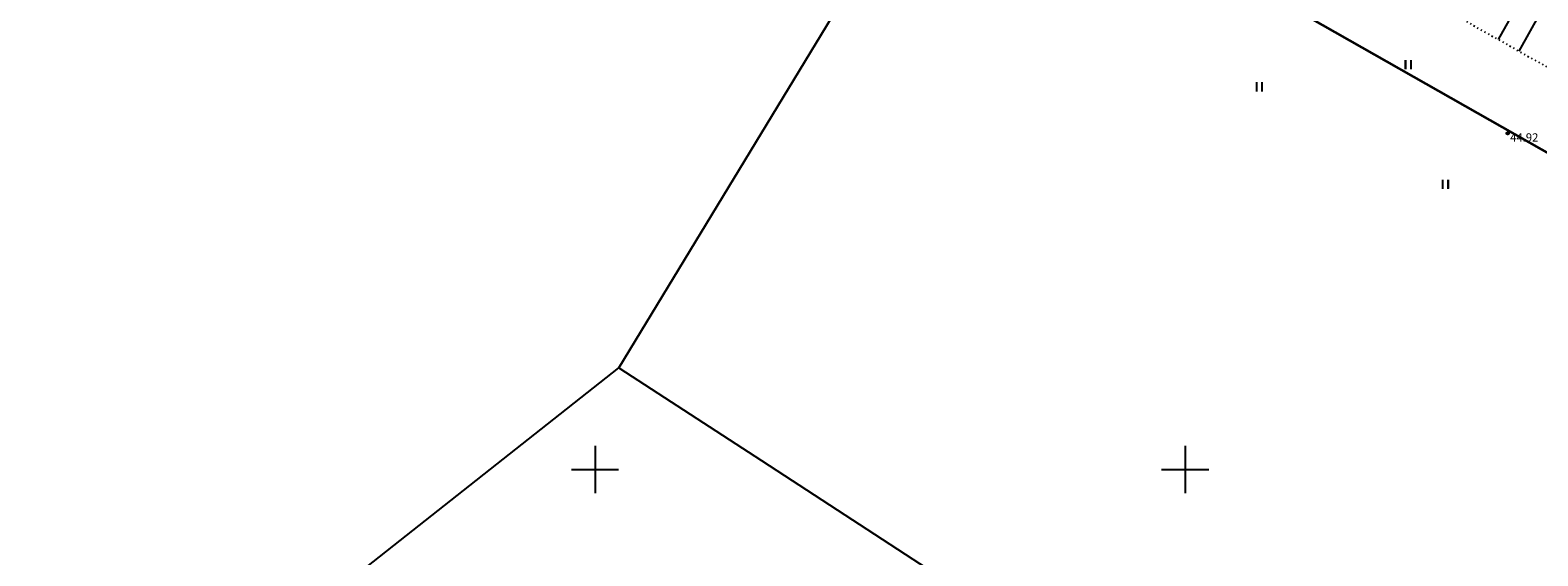
# Model space of a CAD drawing. Units: metres. Extents: x 0 to 7130560, y 0 to 16458871.
# Drawn here: x 547352 to 547480, y 6582743 to 6582787 of the extents above; entities that cross this region are included whole.
import ezdxf
from ezdxf.enums import TextEntityAlignment as Align

# ---------------------------------------------------------------- set-up
doc = ezdxf.new("R2010")
doc.units = ezdxf.units.M
doc.header["$LTSCALE"] = 0.5
doc.header["$MEASUREMENT"] = 0
for name, pattern in [('x_G13037_Vana Tartu mnt kergliiklustee$0$KATASTRIPIIR', [0.02, 0.01, 0.01]), ('x_G13037_Vana Tartu mnt kergliiklustee$0$NOLVAALL', [1.2, 0.2, -1]), ('x_G13037_Vana Tartu mnt kergliiklustee$0$NOLVAKRIIPS', [0.2, 0.1, 0.1])]:
    doc.linetypes.add(name, pattern=pattern)
doc.layers.add('150414_EV$0$CR_valgustus', color=5, linetype='Continuous', lineweight=35)
doc.layers.add('Pr_hatch_haljastus', color=61, linetype='Continuous', transparency=0.5)
for name, color, linetype in [('x_G13037_Vana Tartu mnt kergliiklustee$0$HALJASTUS', 3, 'Continuous'), ('x_G13037_Vana Tartu mnt kergliiklustee$0$korgus', 252, 'Continuous'), ('x_G13037_Vana Tartu mnt kergliiklustee$0$PIIR', 32, 'Continuous'), ('x_G13037_Vana Tartu mnt kergliiklustee$0$reljeef', 3, 'Continuous'), ('x_G13037_Vana Tartu mnt kergliiklustee$0$vork', 7, 'Continuous')]:
    doc.layers.add(name, color=color, linetype=linetype)
doc.styles.add('150414_EV$0$romanc', font='romanc.shx')
doc.styles.add('x_G13037_Vana Tartu mnt kergliiklustee$0$ITALIC', font='italic.shx')
doc.linetypes.add('150414_EV$0$PR_EL_1.1', pattern='A,2.5,-1.5,["W1.1",150414_EV$0$romanc,S=1.5,R=0,X=-0.8,Y=-0.8],-4.7,7.5', length=16.2)

# ---------------------------------------------------------------- blocks, each defined once
blk = doc.blocks.new('x_G13037_Vana Tartu mnt kergliiklustee$0$VKORIS')
at = {"color": 0, "linetype": 'Continuous'}
for p, q in [((0, 4), (0, -4)), ((-4, 0), (4, 0))]:
    blk.add_line(p, q, dxfattribs=at)
blk = doc.blocks.new('x_G13037_Vana Tartu mnt kergliiklustee$0$HEIN')
at = {"color": 0, "linetype": 'Continuous'}
for p, q in [((-0.46, 0.76), (-0.46, -0.76)), ((0.46, 0.76), (0.46, -0.76))]:
    blk.add_line(p, q, dxfattribs=at)
blk = doc.blocks.new('x_G13037_Vana Tartu mnt kergliiklustee')
at = {"layer": 'x_G13037_Vana Tartu mnt kergliiklustee$0$korgus', "linetype": 'Continuous', "ltscale": 0.5}
blk.add_circle((547477.31, 6582778.5), 0.1, dxfattribs=at)
at = {"layer": 'x_G13037_Vana Tartu mnt kergliiklustee$0$PIIR', "linetype": 'x_G13037_Vana Tartu mnt kergliiklustee$0$KATASTRIPIIR', "ltscale": 0.5, "flags": 128}
for points in [[(547396.74, 6582834.48), (547261.18, 6582723.26), (547209.86, 6582693.88), (547243.96, 6582631.02), (547267.54, 6582652.3), (547269.88, 6582654.15), (547292.84, 6582672.31), (547299.69, 6582677.72), (547362.69, 6582727.53), (547402.02, 6582758.63), (547435.4, 6582813.65), (547436.75, 6582815.86)], [(547436.75, 6582815.86), (547435.4, 6582813.65), (547402.02, 6582758.63), (547414.09, 6582750.77), (547430.08, 6582740.35), (547596.37, 6582631.96), (547635.73, 6582699.88), (547636.86, 6582701.83), (547589.53, 6582729.54), (547465.02, 6582801.73)]]:
    blk.add_lwpolyline(points, close=True, dxfattribs=at)
at = {"layer": 'x_G13037_Vana Tartu mnt kergliiklustee$0$reljeef', "linetype": 'x_G13037_Vana Tartu mnt kergliiklustee$0$NOLVAKRIIPS', "ltscale": 0.5}
for p, q in [((547479.58, 6582791.98), (547476.52, 6582786.45)), ((547481.33, 6582791.01), (547478.26, 6582785.46))]:
    blk.add_line(p, q, dxfattribs=at)
at = {"layer": 'x_G13037_Vana Tartu mnt kergliiklustee$0$reljeef', "linetype": 'x_G13037_Vana Tartu mnt kergliiklustee$0$NOLVAALL', "ltscale": 0.5, "flags": 128}
blk.add_lwpolyline([(547380.59, 6582845.25), (547392.03, 6582837.82), (547406.95, 6582830.52), (547426.3, 6582817.2), (547442.95, 6582806.94), (547461.2, 6582795.09), (547481.04, 6582783.9), (547499.35, 6582773.26), (547519.57, 6582761.9), (547537.73, 6582749.23), (547561.21, 6582738.22), (547576.38, 6582728.11), (547594.69, 6582718.27), (547613.32, 6582710.21), (547624.46, 6582703.71), (547643.67, 6582693.64), (547668.74, 6582682.46), (547679.07, 6582675.79)], dxfattribs=at)
at = {"layer": 'x_G13037_Vana Tartu mnt kergliiklustee$0$HALJASTUS', "linetype": 'Continuous', "ltscale": 0.5, "xscale": 0.5, "yscale": 0.5, "zscale": 0.5}
for p in [(547468.87, 6582784.32), (547456.26, 6582782.44), (547472.03, 6582774.19)]:
    blk.add_blockref('x_G13037_Vana Tartu mnt kergliiklustee$0$HEIN', p, dxfattribs=at)
at = {"layer": 'x_G13037_Vana Tartu mnt kergliiklustee$0$vork', "lineweight": 0, "ltscale": 0.5, "xscale": 0.5, "yscale": 0.5, "zscale": 0.5}
for p in [(547400, 6582750), (547450, 6582750)]:
    blk.add_blockref('x_G13037_Vana Tartu mnt kergliiklustee$0$VKORIS', p, dxfattribs=at)
at = {"layer": 'x_G13037_Vana Tartu mnt kergliiklustee$0$vork', "ltscale": 0.5, "xscale": 0.5, "yscale": 0.5, "zscale": 0.5}
for p in [(547400, 6582750), (547450, 6582750)]:
    blk.add_blockref('x_G13037_Vana Tartu mnt kergliiklustee$0$VKORIS', p, dxfattribs=at)
at = {"layer": 'x_G13037_Vana Tartu mnt kergliiklustee$0$korgus', "linetype": 'Continuous', "ltscale": 0.5, "style": 'x_G13037_Vana Tartu mnt kergliiklustee$0$ITALIC'}
blk.add_text(' 44.92', height=0.7, dxfattribs=at).set_placement((547477.31, 6582778.5), align=Align.TOP_LEFT)

msp = doc.modelspace()

# ---------------------------------------------------------------- linework, layer by layer
at = {"layer": '150414_EV$0$CR_valgustus', "linetype": '150414_EV$0$PR_EL_1.1', "ltscale": 0.5}
msp.add_lwpolyline([(547304.756, 6582891.019), (547328.698, 6582872.438), (547353.568, 6582855.486), (547378.5, 6582838.642), (547403.443, 6582821.82), (547429.088, 6582806.228), (547455.157, 6582791.383), (547481.226, 6582776.537), (547507.301, 6582761.692), (547533.365, 6582746.847), (547559.435, 6582732.001), (547585.546, 6582717.229), (547611.708, 6582702.547), (547637.87, 6582687.864)], dxfattribs=at)
at = {"layer": 'x_G13037_Vana Tartu mnt kergliiklustee$0$HALJASTUS', "color": 0, "linetype": 'Continuous'}
for p, q in [((547468.645, 6582784.701), (547468.645, 6582783.94)), ((547469.1, 6582784.701), (547469.1, 6582783.94)), ((547456.028, 6582782.825), (547456.028, 6582782.064)), ((547456.483, 6582782.825), (547456.483, 6582782.064)), ((547471.799, 6582774.57), (547471.799, 6582773.809)), ((547472.254, 6582774.57), (547472.254, 6582773.809))]:
    msp.add_line(p, q, dxfattribs=at)
at = {"layer": 'x_G13037_Vana Tartu mnt kergliiklustee$0$korgus', "linetype": 'Continuous', "ltscale": 0.5}
msp.add_circle((547477.312, 6582778.505), 0.1, dxfattribs=at)
at = {"layer": 'x_G13037_Vana Tartu mnt kergliiklustee$0$PIIR', "linetype": 'x_G13037_Vana Tartu mnt kergliiklustee$0$KATASTRIPIIR', "ltscale": 0.5}
for points in [[(547396.74, 6582834.48), (547261.18, 6582723.26), (547209.86, 6582693.88), (547243.96, 6582631.02), (547267.54, 6582652.3), (547269.88, 6582654.15), (547292.84, 6582672.31), (547299.69, 6582677.72), (547362.69, 6582727.53), (547402.02, 6582758.63), (547435.4, 6582813.65), (547436.75, 6582815.86)], [(547436.75, 6582815.86), (547435.4, 6582813.65), (547402.02, 6582758.63), (547414.09, 6582750.77), (547430.08, 6582740.35), (547596.37, 6582631.96), (547635.73, 6582699.88), (547636.86, 6582701.83), (547589.53, 6582729.54), (547465.02, 6582801.73)]]:
    msp.add_lwpolyline(points, close=True, dxfattribs=at)
at = {"layer": 'x_G13037_Vana Tartu mnt kergliiklustee$0$vork', "color": 0, "linetype": 'Continuous'}
for p, q in [((547400, 6582752), (547400, 6582748)), ((547400, 6582752), (547400, 6582748)), ((547450, 6582752), (547450, 6582748)), ((547450, 6582752), (547450, 6582748)), ((547398, 6582750), (547402, 6582750)), ((547398, 6582750), (547402, 6582750)), ((547448, 6582750), (547452, 6582750)), ((547448, 6582750), (547452, 6582750))]:
    msp.add_line(p, q, dxfattribs=at)

# ---------------------------------------------------------------- block references
at = {"layer": 'Pr_hatch_haljastus', "transparency": 33554559}
msp.add_blockref('x_G13037_Vana Tartu mnt kergliiklustee', (0, 0), dxfattribs=at)

# ---------------------------------------------------------------- texts
at = {"layer": 'x_G13037_Vana Tartu mnt kergliiklustee$0$korgus', "linetype": 'Continuous', "ltscale": 0.5, "style": 'x_G13037_Vana Tartu mnt kergliiklustee$0$ITALIC'}
msp.add_text(' 44.92', height=0.7, dxfattribs=at).set_placement((547477.312, 6582778.505), align=Align.TOP_LEFT)

doc.saveas('drawing.dxf')
